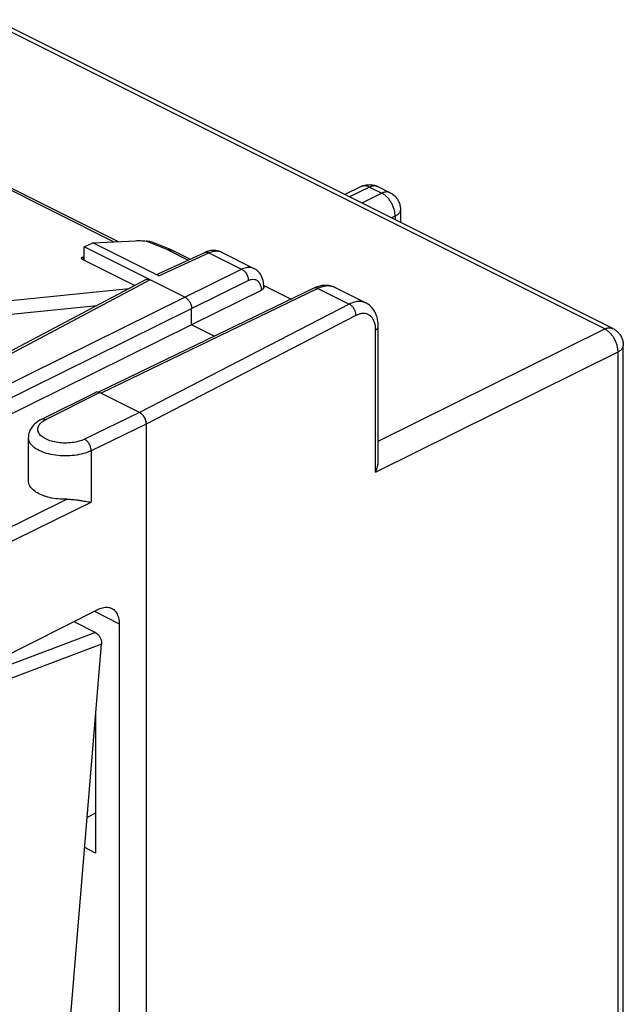
# Model space of a CAD drawing. Extents: x -18.7 to 22.8, y -19.7 to 34.4.
# Drawn here: x 5.6 to 21.6, y 7.4 to 33.5 of the extents above; entities that cross this region are included whole.
import ezdxf

# ---------------------------------------------------------------- set-up
doc = ezdxf.new("R2010")
doc.units = 0
doc.header["$LTSCALE"] = 16.335
doc.layers.get('0').update_dxf_attribs({"linetype": 'CONTINUOUS'})

msp = doc.modelspace()

# ---------------------------------------------------------------- linework, layer by layer
at = {"color": 9, "linetype": 'CONTINUOUS'}
for p, q in [((21.073, 25.283), (4.688, 33.475)), ((8.047, 27.596), (3.278, 29.98)), ((14.838, 29.046), (14.302, 28.788)), ((14.838, 29.046), (15.16, 28.884)), ((15.16, 28.884), (14.634, 28.622)), ((15.514, 28.275), (15.422, 28.229)), ((15.514, 28.275), (15.514, 28.182)), ((9.487, 27.379), (8.908, 27.616)), ((7.246, 27.192), (7.23, 27.121)), ((9.248, 26.692), (10.577, 27.306)), ((9.487, 27.379), (10.025, 27.11)), ((10.577, 27.306), (11.443, 26.873)), ((9.94, 26.127), (11.443, 26.873)), ((9.021, 26.587), (2.508, 23.144)), ((10.117, 25.822), (11.62, 26.568)), ((3.196, 22.8), (9.94, 26.127)), ((13.468, 26.356), (7.713, 23.577)), ((11.961, 26.312), (11.961, 26.304)), ((13.468, 26.356), (14.296, 25.942)), ((14.296, 25.942), (8.738, 23.064)), ((3.371, 22.494), (10.117, 25.822)), ((14.476, 25.639), (8.915, 22.76)), ((14.997, 21.484), (14.997, 25.259)), ((15.067, 22.304), (21.073, 25.283)), ((14.997, 21.484), (21.427, 24.673)), ((21.427, 1.655), (21.427, 24.673)), ((6.251, 22.881), (7.677, 23.595)), ((8.738, 23.064), (7.277, 22.359)), ((8.915, 22.76), (7.451, 22.053)), ((7.451, 22.053), (7.451, 20.692)), ((3.521, 19.145), (6.806, 20.766)), ((3.696, 18.84), (7.451, 20.692)), ((7.537, 17.794), (8.195, 17.464)), ((7.567, 17.234), (3.562, 15.723)), ((7.725, 16.921), (3.721, 15.41))]:
    msp.add_line(p, q, dxfattribs=at)
at = {"color": 7, "linetype": 'CONTINUOUS'}
for p, q in [((21.291, 25.294), (4.906, 33.486)), ((3.484, 29.946), (8.171, 27.602)), ((14.618, 29.062), (14.178, 28.85)), ((15.058, 29.058), (15.381, 28.897)), ((15.657, 28.45), (15.657, 28.111)), ((7.269, 27.463), (7.494, 27.569)), ((7.269, 27.1), (7.269, 27.463)), ((9.94, 26.127), (7.269, 27.463)), ((7.494, 27.569), (8.63, 27.625)), ((9.248, 26.692), (7.494, 27.569)), ((9.598, 27.371), (9.162, 27.55)), ((7.269, 27.195), (7.246, 27.192)), ((9.25, 26.752), (10.469, 27.315)), ((9.651, 27.346), (10.077, 27.133)), ((10.907, 27.321), (11.766, 26.891)), ((8.604, 26.433), (7.253, 27.108)), ((8.907, 26.593), (2.393, 23.149)), ((12.03, 26.44), (12.759, 26.075)), ((12.031, 26.398), (12.031, 26.388)), ((13.921, 26.382), (14.738, 25.974)), ((4.057, 25.909), (8.464, 26.359)), ((13.36, 26.365), (7.647, 23.606)), ((11.961, 26.304), (10.117, 25.389)), ((3.97, 25.536), (7.611, 25.908)), ((10.117, 25.389), (10.117, 25.822)), ((10.117, 25.389), (3.371, 22.061)), ((10.718, 25.089), (10.117, 25.389)), ((15.067, 21.789), (15.067, 25.346)), ((21.567, 1.829), (21.567, 24.847)), ((6.139, 22.889), (7.566, 23.602)), ((8.738, 23.064), (7.677, 23.595)), ((8.915, 22.76), (8.915, -18.377)), ((5.786, 21.257), (5.786, 22.406)), ((3.696, 15.858), (7.646, 17.849)), ((6.995, 17.52), (7.567, 17.234)), ((8.195, 17.464), (8.195, -13.776)), ((5.071, -15.325), (7.725, 16.921)), ((7.571, 15.057), (7.571, 11.379)), ((7.571, 12.44), (7.347, 12.328)), ((7.571, 11.379), (7.281, 11.525))]:
    msp.add_line(p, q, dxfattribs=at)
for points, knots in [([(14.618, 29.062), (14.633, 29.069), (14.663, 29.081), (14.709, 29.096), (14.758, 29.106), (14.808, 29.111), (14.859, 29.111), (14.909, 29.106), (14.959, 29.096), (15.007, 29.081), (15.04, 29.067), (15.057, 29.059), (15.058, 29.058)], [0, 0, 0, 0, 0.106588, 0.213351, 0.323011, 0.43356, 0.543647, 0.655743, 0.765944, 0.877781, 0.988353, 1, 1, 1, 1]), ([(15.381, 28.897), (15.393, 28.891), (15.42, 28.876), (15.458, 28.85), (15.496, 28.819), (15.53, 28.784), (15.561, 28.746), (15.588, 28.705), (15.611, 28.662), (15.63, 28.616), (15.644, 28.568), (15.653, 28.519), (15.657, 28.479), (15.657, 28.456), (15.657, 28.45)], [0, 0, 0, 0, 0.075415, 0.163063, 0.250923, 0.339034, 0.427522, 0.516326, 0.605491, 0.694988, 0.784866, 0.875047, 0.965472, 1, 1, 1, 1]), ([(8.63, 27.625), (8.674, 27.627), (8.767, 27.627), (8.86, 27.621), (8.908, 27.616)], [0, 0, 0, 0, 0.474875, 1, 1, 1, 1]), ([(9.162, 27.55), (9.161, 27.55), (9.12, 27.567), (9.037, 27.596), (8.952, 27.612), (8.908, 27.616)], [0, 0, 0, 0, 0.010738, 0.50469, 1, 1, 1, 1]), ([(7.253, 27.108), (7.245, 27.112), (7.229, 27.121), (7.21, 27.134), (7.198, 27.148), (7.192, 27.159), (7.193, 27.166), (7.193, 27.167)], [0, 0, 0, 0, 0.322954, 0.587837, 0.791283, 0.940824, 1, 1, 1, 1]), ([(7.193, 27.167), (7.194, 27.169), (7.196, 27.176), (7.207, 27.183), (7.224, 27.19), (7.238, 27.192), (7.246, 27.192)], [0, 0, 0, 0, 0.096654, 0.315682, 0.613655, 1, 1, 1, 1]), ([(9.598, 27.371), (9.606, 27.367), (9.622, 27.36), (9.64, 27.352), (9.65, 27.347), (9.651, 27.346)], [0, 0, 0, 0, 0.448783, 0.908778, 1, 1, 1, 1]), ([(10.691, 27.368), (10.64, 27.367), (10.564, 27.353), (10.493, 27.325), (10.469, 27.315)], [0, 0, 0, 0, 0.665456, 1, 1, 1, 1]), ([(10.908, 27.32), (10.883, 27.332), (10.813, 27.36), (10.738, 27.369), (10.691, 27.368)], [0, 0, 0, 0, 0.362083, 1, 1, 1, 1]), ([(9.248, 26.692), (9.239, 26.696), (9.227, 26.702), (9.216, 26.721), (9.224, 26.736), (9.236, 26.745), (9.246, 26.749), (9.249, 26.751)], [0, 0, 0, 0, 0.312592, 0.490125, 0.646108, 0.859159, 1, 1, 1, 1]), ([(12.021, 26.523), (12.01, 26.584), (11.973, 26.698), (11.876, 26.823), (11.798, 26.875), (11.766, 26.891)], [0, 0, 0, 0, 0.398651, 0.765743, 1, 1, 1, 1]), ([(8.907, 26.593), (8.91, 26.595), (8.929, 26.603), (8.969, 26.607), (9.004, 26.595), (9.021, 26.587)], [0, 0, 0, 0, 0.090399, 0.512641, 1, 1, 1, 1]), ([(12.031, 26.388), (12.031, 26.382), (12.029, 26.367), (12.022, 26.354), (12.016, 26.346)], [0, 0, 0, 0, 0.391646, 1, 1, 1, 1]), ([(13.922, 26.382), (13.914, 26.386), (13.889, 26.397), (13.845, 26.414), (13.789, 26.429), (13.731, 26.438), (13.671, 26.441), (13.61, 26.438), (13.547, 26.429), (13.483, 26.413), (13.42, 26.392), (13.379, 26.374), (13.36, 26.365)], [0, 0, 0, 0, 0.04557, 0.142578, 0.241143, 0.341631, 0.444424, 0.549961, 0.658789, 0.771502, 0.88874, 1, 1, 1, 1]), ([(9.94, 26.127), (9.965, 26.115), (10.014, 26.077), (10.069, 26.003), (10.107, 25.915), (10.117, 25.853), (10.117, 25.822)], [0, 0, 0, 0, 0.229907, 0.488318, 0.75321, 1, 1, 1, 1]), ([(12.016, 26.346), (12.013, 26.342), (11.997, 26.325), (11.977, 26.312), (11.961, 26.304)], [0, 0, 0, 0, 0.218246, 1, 1, 1, 1]), ([(15.067, 25.346), (15.067, 25.369), (15.066, 25.418), (15.058, 25.49), (15.044, 25.562), (15.025, 25.63), (15, 25.693), (14.97, 25.751), (14.936, 25.804), (14.899, 25.851), (14.857, 25.893), (14.813, 25.929), (14.772, 25.955), (14.747, 25.969), (14.737, 25.974)], [0, 0, 0, 0, 0.093765, 0.194551, 0.292224, 0.386385, 0.476961, 0.56402, 0.647636, 0.72834, 0.806811, 0.883644, 0.959409, 1, 1, 1, 1]), ([(21.291, 25.294), (21.305, 25.287), (21.334, 25.27), (21.375, 25.242), (21.413, 25.209), (21.447, 25.173), (21.478, 25.133), (21.505, 25.09), (21.528, 25.043), (21.545, 24.995), (21.558, 24.945), (21.565, 24.895), (21.567, 24.862), (21.567, 24.847)], [0, 0, 0, 0, 0.089572, 0.179453, 0.269858, 0.360372, 0.450434, 0.543745, 0.634938, 0.729387, 0.821643, 0.916283, 1, 1, 1, 1]), ([(7.566, 23.602), (7.568, 23.603), (7.586, 23.611), (7.615, 23.614), (7.639, 23.609), (7.647, 23.607)], [0, 0, 0, 0, 0.101358, 0.701149, 1, 1, 1, 1]), ([(8.738, 23.064), (8.758, 23.055), (8.797, 23.027), (8.845, 22.971), (8.883, 22.905), (8.908, 22.833), (8.915, 22.784), (8.915, 22.76)], [0, 0, 0, 0, 0.181401, 0.383288, 0.594885, 0.804409, 1, 1, 1, 1]), ([(8.775, 23.041), (8.77, 23.045), (8.758, 23.054), (8.745, 23.061), (8.738, 23.064)], [0, 0, 0, 0, 0.480905, 1, 1, 1, 1]), ([(8.906, 22.83), (8.906, 22.832), (8.903, 22.843), (8.898, 22.863), (8.888, 22.889), (8.877, 22.914), (8.863, 22.939), (8.849, 22.962), (8.833, 22.984), (8.815, 23.005), (8.797, 23.023), (8.783, 23.035), (8.776, 23.041), (8.775, 23.041)], [0, 0, 0, 0, 0.023504, 0.131541, 0.241122, 0.351883, 0.46262, 0.572581, 0.681037, 0.786852, 0.889752, 0.988625, 1, 1, 1, 1]), ([(6.139, 22.889), (6.07, 22.854), (5.95, 22.776), (5.826, 22.616), (5.789, 22.485), (5.786, 22.416), (5.786, 22.406)], [0, 0, 0, 0, 0.366454, 0.673431, 0.950534, 1, 1, 1, 1]), ([(8.915, 22.76), (8.915, 22.768), (8.914, 22.785), (8.911, 22.808), (8.908, 22.824), (8.906, 22.83)], [0, 0, 0, 0, 0.347964, 0.710186, 1, 1, 1, 1]), ([(14.997, 21.484), (15.006, 21.504), (15.021, 21.542), (15.04, 21.602), (15.054, 21.66), (15.063, 21.716), (15.067, 21.759), (15.067, 21.783), (15.067, 21.79)], [0, 0, 0, 0, 0.201521, 0.398585, 0.588878, 0.769622, 0.938871, 1, 1, 1, 1]), ([(6.806, 20.766), (6.728, 20.764), (6.575, 20.77), (6.354, 20.805), (6.156, 20.865), (5.99, 20.948), (5.867, 21.048), (5.799, 21.156), (5.787, 21.228), (5.786, 21.257)], [0, 0, 0, 0, 0.190965, 0.37442, 0.546262, 0.69616, 0.824372, 0.930942, 1, 1, 1, 1]), ([(6.806, 20.766), (6.846, 20.767), (6.921, 20.765), (7.029, 20.754), (7.127, 20.741), (7.217, 20.727), (7.3, 20.713), (7.377, 20.702), (7.427, 20.695), (7.451, 20.692)], [0, 0, 0, 0, 0.181761, 0.348495, 0.500179, 0.639676, 0.769111, 0.888828, 1, 1, 1, 1]), ([(7.646, 17.849), (7.69, 17.871), (7.78, 17.904), (7.904, 17.907), (7.973, 17.884), (7.997, 17.872)], [0, 0, 0, 0, 0.407393, 0.777454, 1, 1, 1, 1]), ([(7.997, 17.872), (8.01, 17.865), (8.059, 17.836), (8.132, 17.756), (8.185, 17.62), (8.195, 17.518), (8.195, 17.464)], [0, 0, 0, 0, 0.090024, 0.358646, 0.662964, 1, 1, 1, 1]), ([(7.567, 17.234), (7.586, 17.225), (7.624, 17.196), (7.67, 17.14), (7.704, 17.071), (7.724, 16.997), (7.727, 16.946), (7.725, 16.921)], [0, 0, 0, 0, 0.179, 0.378509, 0.588603, 0.799701, 1, 1, 1, 1])]:
    msp.add_open_spline(points, degree=3, knots=knots, dxfattribs=at)
at = {"color": 9, "linetype": 'CONTINUOUS'}
for points, knots in [([(14.838, 29.046), (14.827, 29.051), (14.804, 29.061), (14.77, 29.073), (14.736, 29.079), (14.704, 29.082), (14.672, 29.079), (14.644, 29.073), (14.626, 29.066), (14.618, 29.062)], [0, 0, 0, 0, 0.164971, 0.321883, 0.471218, 0.613848, 0.751049, 0.884473, 1, 1, 1, 1]), ([(15.058, 29.058), (15.05, 29.062), (15.032, 29.07), (15.003, 29.077), (14.972, 29.08), (14.939, 29.078), (14.906, 29.072), (14.871, 29.061), (14.849, 29.051), (14.838, 29.046)], [0, 0, 0, 0, 0.120903, 0.253573, 0.390021, 0.531852, 0.680299, 0.836213, 1, 1, 1, 1]), ([(15.381, 28.897), (15.373, 28.901), (15.355, 28.909), (15.326, 28.916), (15.294, 28.918), (15.262, 28.916), (15.228, 28.91), (15.194, 28.9), (15.172, 28.89), (15.16, 28.884)], [0, 0, 0, 0, 0.120903, 0.253573, 0.390021, 0.531852, 0.680299, 0.836213, 1, 1, 1, 1]), ([(15.514, 28.275), (15.514, 28.289), (15.513, 28.319), (15.508, 28.363), (15.5, 28.409), (15.488, 28.455), (15.474, 28.5), (15.456, 28.546), (15.435, 28.59), (15.412, 28.633), (15.386, 28.675), (15.359, 28.714), (15.329, 28.75), (15.297, 28.784), (15.265, 28.815), (15.231, 28.842), (15.196, 28.865), (15.172, 28.878), (15.16, 28.884)], [0, 0, 0, 0, 0.05895, 0.119944, 0.182718, 0.246963, 0.312337, 0.378473, 0.444986, 0.511485, 0.577579, 0.642885, 0.707037, 0.769694, 0.830551, 0.889347, 0.945876, 1, 1, 1, 1]), ([(15.657, 28.45), (15.657, 28.442), (15.656, 28.426), (15.649, 28.402), (15.637, 28.378), (15.621, 28.355), (15.6, 28.333), (15.575, 28.312), (15.546, 28.292), (15.525, 28.28), (15.514, 28.275)], [0, 0, 0, 0, 0.09835, 0.203998, 0.314942, 0.433214, 0.560244, 0.696889, 0.84351, 1, 1, 1, 1]), ([(9.487, 27.379), (9.521, 27.386), (9.561, 27.385), (9.596, 27.372), (9.598, 27.371)], [0, 0, 0, 0, 0.938515, 1, 1, 1, 1]), ([(9.651, 27.346), (9.637, 27.354), (9.609, 27.365), (9.58, 27.372), (9.567, 27.374)], [0, 0, 0, 0, 0.563072, 1, 1, 1, 1]), ([(10.469, 27.314), (10.482, 27.32), (10.52, 27.328), (10.557, 27.316), (10.577, 27.306)], [0, 0, 0, 0, 0.376024, 1, 1, 1, 1]), ([(10.577, 27.306), (10.618, 27.325), (10.703, 27.353), (10.819, 27.355), (10.885, 27.332), (10.907, 27.32)], [0, 0, 0, 0, 0.394588, 0.781918, 1, 1, 1, 1]), ([(11.443, 26.873), (11.483, 26.892), (11.565, 26.922), (11.679, 26.924), (11.743, 26.902), (11.765, 26.891)], [0, 0, 0, 0, 0.398297, 0.779756, 1, 1, 1, 1]), ([(11.443, 26.873), (11.468, 26.86), (11.517, 26.823), (11.573, 26.749), (11.61, 26.661), (11.62, 26.598), (11.62, 26.568)], [0, 0, 0, 0, 0.230426, 0.488521, 0.752919, 1, 1, 1, 1]), ([(11.62, 26.568), (11.646, 26.581), (11.701, 26.601), (11.787, 26.603), (11.867, 26.568), (11.924, 26.498), (11.952, 26.42), (11.959, 26.367), (11.96, 26.346)], [0, 0, 0, 0, 0.175849, 0.34455, 0.508389, 0.681032, 0.869773, 1, 1, 1, 1]), ([(12.031, 26.398), (12.031, 26.382), (12.021, 26.359), (12.005, 26.342), (12, 26.337)], [0, 0, 0, 0, 0.713022, 1, 1, 1, 1]), ([(13.921, 26.382), (13.917, 26.384), (13.897, 26.393), (13.86, 26.407), (13.809, 26.419), (13.756, 26.424), (13.7, 26.424), (13.643, 26.416), (13.585, 26.402), (13.526, 26.383), (13.488, 26.366), (13.468, 26.356)], [0, 0, 0, 0, 0.030744, 0.140261, 0.251368, 0.365136, 0.48249, 0.604182, 0.730779, 0.862651, 1, 1, 1, 1]), ([(13.468, 26.356), (13.462, 26.36), (13.448, 26.366), (13.427, 26.372), (13.407, 26.375), (13.388, 26.374), (13.372, 26.37), (13.363, 26.366), (13.36, 26.365)], [0, 0, 0, 0, 0.20259, 0.392647, 0.571329, 0.740746, 0.903948, 1, 1, 1, 1]), ([(14.737, 25.974), (14.733, 25.976), (14.714, 25.985), (14.678, 25.998), (14.628, 26.01), (14.576, 26.014), (14.522, 26.013), (14.467, 26.005), (14.41, 25.99), (14.353, 25.969), (14.315, 25.952), (14.296, 25.942)], [0, 0, 0, 0, 0.030546, 0.139668, 0.250323, 0.363686, 0.480778, 0.602431, 0.729273, 0.86172, 1, 1, 1, 1]), ([(14.476, 25.639), (14.476, 25.648), (14.475, 25.666), (14.471, 25.694), (14.465, 25.722), (14.456, 25.75), (14.445, 25.778), (14.431, 25.805), (14.416, 25.83), (14.399, 25.855), (14.38, 25.877), (14.36, 25.897), (14.34, 25.915), (14.318, 25.93), (14.304, 25.939), (14.296, 25.942)], [0, 0, 0, 0, 0.072566, 0.148169, 0.226298, 0.306347, 0.387646, 0.469483, 0.55113, 0.631863, 0.71099, 0.78787, 0.861944, 0.932759, 1, 1, 1, 1]), ([(14.997, 25.259), (14.997, 25.277), (14.996, 25.311), (14.991, 25.362), (14.982, 25.41), (14.97, 25.455), (14.954, 25.497), (14.935, 25.536), (14.913, 25.571), (14.888, 25.602), (14.86, 25.628), (14.829, 25.651), (14.796, 25.668), (14.761, 25.682), (14.724, 25.69), (14.685, 25.693), (14.645, 25.692), (14.603, 25.686), (14.561, 25.675), (14.518, 25.659), (14.49, 25.646), (14.476, 25.639)], [0, 0, 0, 0, 0.064836, 0.127287, 0.187254, 0.244715, 0.299718, 0.352389, 0.402941, 0.451672, 0.498973, 0.545306, 0.591191, 0.637178, 0.683807, 0.731581, 0.78094, 0.832238, 0.885745, 0.941639, 1, 1, 1, 1]), ([(14.997, 25.259), (15.004, 25.263), (15.016, 25.27), (15.033, 25.282), (15.047, 25.296), (15.057, 25.31), (15.064, 25.324), (15.067, 25.337), (15.067, 25.344), (15.067, 25.346)], [0, 0, 0, 0, 0.191974, 0.368786, 0.530657, 0.678847, 0.815878, 0.945629, 1, 1, 1, 1]), ([(21.073, 25.283), (21.084, 25.288), (21.107, 25.298), (21.141, 25.308), (21.174, 25.314), (21.206, 25.315), (21.237, 25.312), (21.266, 25.305), (21.283, 25.298), (21.291, 25.294)], [0, 0, 0, 0, 0.164699, 0.32146, 0.470779, 0.613531, 0.750978, 0.884742, 1, 1, 1, 1]), ([(21.427, 24.673), (21.427, 24.688), (21.426, 24.717), (21.421, 24.762), (21.413, 24.808), (21.402, 24.854), (21.388, 24.9), (21.37, 24.945), (21.349, 24.99), (21.326, 25.033), (21.3, 25.074), (21.273, 25.113), (21.243, 25.15), (21.211, 25.183), (21.178, 25.214), (21.144, 25.241), (21.109, 25.264), (21.085, 25.277), (21.073, 25.283)], [0, 0, 0, 0, 0.059054, 0.120103, 0.182888, 0.247109, 0.31243, 0.378493, 0.444922, 0.511333, 0.577343, 0.642578, 0.70668, 0.769318, 0.830193, 0.889053, 0.945699, 1, 1, 1, 1]), ([(21.427, 24.673), (21.438, 24.679), (21.458, 24.691), (21.487, 24.71), (21.511, 24.731), (21.532, 24.753), (21.548, 24.776), (21.559, 24.8), (21.566, 24.824), (21.567, 24.84), (21.567, 24.847)], [0, 0, 0, 0, 0.157086, 0.304196, 0.441308, 0.568817, 0.687617, 0.799173, 0.905547, 1, 1, 1, 1]), ([(7.277, 22.359), (7.229, 22.336), (7.121, 22.297), (6.946, 22.263), (6.76, 22.252), (6.574, 22.265), (6.401, 22.301), (6.251, 22.358), (6.134, 22.432), (6.056, 22.521), (6.027, 22.625), (6.054, 22.715), (6.089, 22.761), (6.106, 22.779)], [0, 0, 0, 0, 0.102334, 0.216255, 0.336226, 0.455903, 0.569094, 0.670812, 0.757714, 0.829549, 0.891232, 0.953168, 1, 1, 1, 1]), ([(6.106, 22.779), (6.115, 22.789), (6.159, 22.829), (6.21, 22.861), (6.251, 22.881)], [0, 0, 0, 0, 0.226973, 1, 1, 1, 1]), ([(6.139, 22.888), (6.153, 22.895), (6.192, 22.904), (6.23, 22.892), (6.251, 22.881)], [0, 0, 0, 0, 0.391152, 1, 1, 1, 1]), ([(7.451, 22.053), (7.385, 22.021), (7.24, 21.969), (7.006, 21.924), (6.756, 21.909), (6.507, 21.927), (6.275, 21.975), (6.074, 22.051), (5.918, 22.15), (5.813, 22.269), (5.786, 22.363), (5.786, 22.406)], [0, 0, 0, 0, 0.11564, 0.243618, 0.378338, 0.51268, 0.639709, 0.75385, 0.851397, 0.932068, 1, 1, 1, 1]), ([(7.451, 22.053), (7.451, 22.083), (7.441, 22.146), (7.404, 22.233), (7.349, 22.308), (7.302, 22.346), (7.277, 22.359)], [0, 0, 0, 0, 0.247482, 0.513088, 0.771538, 1, 1, 1, 1])]:
    msp.add_open_spline(points, degree=3, knots=knots, dxfattribs=at)
for points in [[(9.528, 27.378), (9.514, 27.379), (9.501, 27.379), (9.487, 27.379)], [(9.567, 27.374), (9.554, 27.376), (9.541, 27.378), (9.528, 27.378)], [(11.96, 26.346), (11.961, 26.334), (11.961, 26.323), (11.961, 26.312)], [(12, 26.337), (11.988, 26.327), (11.975, 26.319), (11.961, 26.312)]]:
    msp.add_open_spline(points, degree=3, dxfattribs=at)
at = {"color": 7, "linetype": 'CONTINUOUS'}
for points in [[(12.03, 26.44), (12.029, 26.468), (12.026, 26.495), (12.021, 26.523)], [(12.031, 26.398), (12.031, 26.412), (12.031, 26.426), (12.03, 26.44)], [(7.647, 23.607), (7.651, 23.606), (7.655, 23.604), (7.659, 23.603)], [(7.659, 23.603), (7.665, 23.601), (7.671, 23.598), (7.677, 23.595)]]:
    msp.add_open_spline(points, degree=3, dxfattribs=at)

doc.saveas('drawing.dxf')
